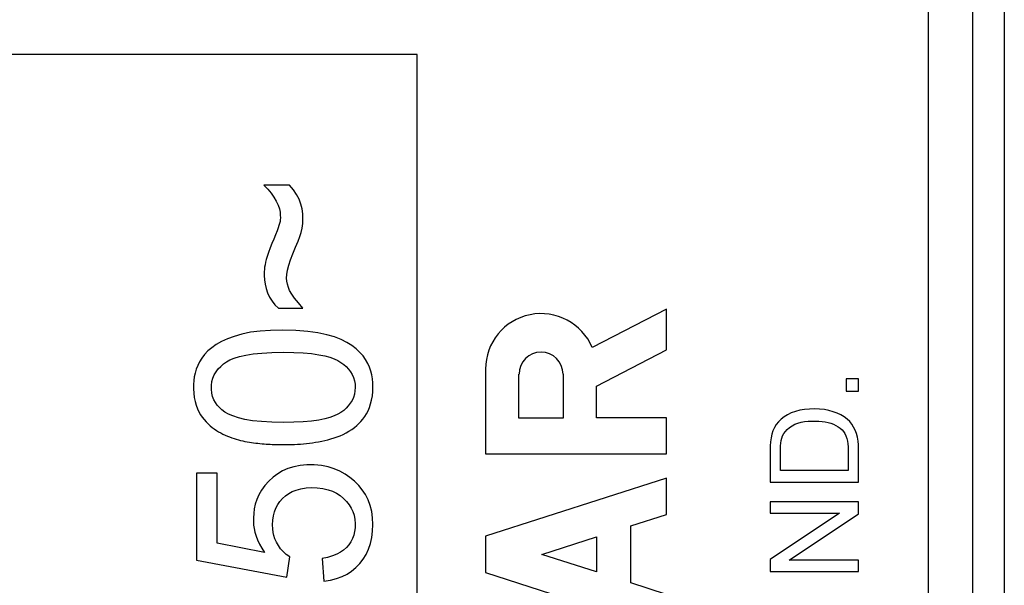
# Model space of a CAD drawing. Units: millimetres. Extents: x -24.9 to -2.3, y -23.7 to 23.3.
# Drawn here: x -13.6 to -2.4, y 1.1 to 7.5 of the extents above; entities that cross this region are included whole.
import ezdxf

# ---------------------------------------------------------------- set-up
doc = ezdxf.new("R2010")
doc.units = ezdxf.units.MM
doc.header["$LTSCALE"] = 16.335
doc.layers.get('0').update_dxf_attribs({"linetype": 'CONTINUOUS'})
for name, color, linetype in [('ASSI', 7, 'CONTINUOUS'), ('DRAFT', 7, 'CONTINUOUS'), ('RACCORDO', 7, 'CONTINUOUS')]:
    doc.layers.add(name, color=color, linetype=linetype)

msp = doc.modelspace()

# ---------------------------------------------------------------- linework, layer by layer
at = {"color": 7, "linetype": 'CONTINUOUS'}
for p, q in [((-2.425, 15.962), (-2.425, -16.277)), ((-9.075, 7.092), (-23.375, 7.092)), ((-9.075, -6.408), (-9.075, 7.092)), ((-10.52, 5.613), (-10.809, 5.613)), ((-10.645, 4.223), (-10.367, 4.223)), ((-4.215, 3.423), (-4.215, 3.283)), ((-4.075, 3.423), (-4.215, 3.423)), ((-4.075, 3.283), (-4.075, 3.423)), ((-4.215, 3.283), (-4.075, 3.283)), ((-4.192, 2.581), (-4.193, 2.506)), ((-4.96, 2.386), (-4.96, 2.497)), ((-4.193, 2.506), (-4.193, 2.386)), ((-4.075, 2.42), (-4.075, 2.525)), ((-11.574, 2.355), (-11.574, 1.368)), ((-11.34, 2.355), (-11.574, 2.355)), ((-11.34, 1.563), (-11.34, 2.355)), ((-5.077, 2.416), (-5.077, 2.253)), ((-4.193, 2.386), (-4.96, 2.386)), ((-4.075, 2.253), (-4.075, 2.42)), ((-5.077, 2.253), (-4.075, 2.253)), ((-5.077, 2.03), (-5.077, 1.903)), ((-4.075, 2.03), (-5.077, 2.03)), ((-4.075, 1.894), (-4.075, 2.03)), ((-4.29, 1.903), (-5.077, 1.377)), ((-5.077, 1.903), (-4.29, 1.903)), ((-4.862, 1.368), (-4.075, 1.894)), ((-10.803, 1.457), (-11.34, 1.563)), ((-11.574, 1.368), (-10.551, 1.176)), ((-10.551, 1.176), (-10.517, 1.407)), ((-10.15, 1.387), (-10.131, 1.132)), ((-5.077, 1.377), (-5.077, 1.241)), ((-4.075, 1.368), (-4.862, 1.368)), ((-4.075, 1.241), (-4.075, 1.368)), ((-5.077, 1.241), (-4.075, 1.241))]:
    msp.add_line(p, q, dxfattribs=at)
for points in [[(-10.809, 5.613), (-10.766, 5.568), (-10.728, 5.523), (-10.696, 5.478), (-10.669, 5.432), (-10.649, 5.386), (-10.634, 5.344), (-10.626, 5.307), (-10.624, 5.274), (-10.623, 5.245), (-10.624, 5.221), (-10.627, 5.202), (-10.632, 5.18), (-10.639, 5.156), (-10.647, 5.129), (-10.659, 5.096), (-10.677, 5.053), (-10.698, 5.003), (-10.718, 4.953), (-10.738, 4.903), (-10.757, 4.852), (-10.772, 4.807), (-10.783, 4.771), (-10.79, 4.741), (-10.796, 4.712), (-10.801, 4.686), (-10.804, 4.662), (-10.806, 4.631), (-10.806, 4.59), (-10.804, 4.543), (-10.797, 4.494), (-10.785, 4.445), (-10.767, 4.394), (-10.745, 4.346), (-10.717, 4.302), (-10.684, 4.261), (-10.645, 4.223)], [(-10.367, 4.223), (-10.419, 4.28), (-10.462, 4.333), (-10.495, 4.38), (-10.518, 4.421), (-10.532, 4.456), (-10.541, 4.492), (-10.549, 4.526), (-10.552, 4.56), (-10.55, 4.601), (-10.542, 4.651), (-10.529, 4.707), (-10.51, 4.768), (-10.483, 4.837), (-10.45, 4.912), (-10.421, 4.979), (-10.402, 5.032), (-10.387, 5.079), (-10.377, 5.127), (-10.37, 5.179), (-10.367, 5.234), (-10.369, 5.288), (-10.377, 5.344), (-10.39, 5.399), (-10.411, 5.454), (-10.44, 5.508), (-10.476, 5.561), (-10.52, 5.613)], [(-11.061, 3.928), (-11.146, 3.902), (-11.223, 3.874), (-11.291, 3.843), (-11.35, 3.81), (-11.4, 3.774), (-11.444, 3.737), (-11.481, 3.698), (-11.512, 3.657), (-11.538, 3.615), (-11.559, 3.573), (-11.575, 3.53), (-11.588, 3.487), (-11.598, 3.445), (-11.604, 3.403), (-11.606, 3.359), (-11.607, 3.309), (-11.604, 3.258), (-11.598, 3.209), (-11.589, 3.164), (-11.576, 3.122), (-11.562, 3.083), (-11.546, 3.048), (-11.527, 3.016), (-11.508, 2.987), (-11.487, 2.96), (-11.465, 2.935), (-11.442, 2.912), (-11.419, 2.891), (-11.395, 2.872), (-11.371, 2.854), (-11.347, 2.838), (-11.322, 2.823), (-11.298, 2.809), (-11.273, 2.796), (-11.248, 2.784), (-11.223, 2.774), (-11.198, 2.764), (-11.173, 2.754), (-11.148, 2.746), (-11.123, 2.738), (-11.098, 2.731), (-11.074, 2.725), (-11.049, 2.719), (-11.024, 2.714), (-10.999, 2.709), (-10.974, 2.705), (-10.95, 2.701), (-10.926, 2.698), (-10.901, 2.694), (-10.878, 2.692), (-10.854, 2.689), (-10.83, 2.687), (-10.807, 2.685), (-10.784, 2.683), (-10.761, 2.682), (-10.739, 2.681), (-10.717, 2.68), (-10.695, 2.679), (-10.673, 2.678), (-10.652, 2.678), (-10.631, 2.677), (-10.611, 2.677), (-10.59, 2.677)], [(-10.596, 3.972), (-10.734, 3.97), (-10.853, 3.962), (-10.962, 3.948), (-11.061, 3.928)], [(-10.59, 2.677), (-10.559, 2.677), (-10.527, 2.678), (-10.495, 2.679), (-10.462, 2.68), (-10.429, 2.682), (-10.396, 2.684), (-10.362, 2.686), (-10.328, 2.69), (-10.294, 2.693), (-10.259, 2.698), (-10.224, 2.703), (-10.19, 2.709), (-10.155, 2.716), (-10.12, 2.723), (-10.085, 2.732), (-10.05, 2.742), (-10.015, 2.753), (-9.98, 2.765), (-9.946, 2.778), (-9.912, 2.793), (-9.879, 2.81), (-9.846, 2.829), (-9.813, 2.85), (-9.783, 2.871), (-9.757, 2.893), (-9.733, 2.915), (-9.711, 2.939), (-9.689, 2.966), (-9.668, 2.994), (-9.648, 3.026), (-9.63, 3.06), (-9.614, 3.096), (-9.601, 3.137), (-9.59, 3.182), (-9.581, 3.231), (-9.576, 3.28), (-9.575, 3.328), (-9.576, 3.375), (-9.581, 3.422), (-9.589, 3.466), (-9.599, 3.51), (-9.614, 3.553), (-9.634, 3.596), (-9.658, 3.639), (-9.687, 3.681), (-9.723, 3.721), (-9.764, 3.761), (-9.813, 3.798), (-9.869, 3.833), (-9.933, 3.866), (-10.009, 3.896), (-10.098, 3.921), (-10.199, 3.943), (-10.313, 3.959), (-10.448, 3.969), (-10.596, 3.972)], [(-10.59, 2.927), (-10.72, 2.931), (-10.836, 2.938), (-10.938, 2.948), (-11.025, 2.963), (-11.099, 2.981), (-11.161, 3.001), (-11.211, 3.023), (-11.251, 3.046), (-11.285, 3.071), (-11.314, 3.096), (-11.338, 3.122), (-11.357, 3.152), (-11.375, 3.185), (-11.39, 3.222), (-11.399, 3.261), (-11.403, 3.303), (-11.403, 3.348), (-11.398, 3.39), (-11.387, 3.429), (-11.371, 3.466), (-11.351, 3.501), (-11.327, 3.533), (-11.299, 3.563), (-11.266, 3.59), (-11.232, 3.615), (-11.194, 3.637), (-11.145, 3.657), (-11.086, 3.675), (-11.016, 3.691), (-10.932, 3.704), (-10.832, 3.713), (-10.718, 3.72), (-10.59, 3.723)], [(-10.59, 3.723), (-10.471, 3.72), (-10.364, 3.715), (-10.27, 3.707), (-10.189, 3.695), (-10.121, 3.681), (-10.062, 3.666), (-10.012, 3.648), (-9.973, 3.629), (-9.937, 3.608), (-9.905, 3.585), (-9.878, 3.56), (-9.853, 3.532), (-9.83, 3.502), (-9.811, 3.47), (-9.795, 3.436), (-9.784, 3.4), (-9.777, 3.362), (-9.775, 3.324), (-9.778, 3.286), (-9.785, 3.248), (-9.796, 3.212), (-9.811, 3.178), (-9.831, 3.146), (-9.854, 3.116), (-9.879, 3.089), (-9.906, 3.064), (-9.938, 3.041), (-9.973, 3.02), (-10.013, 3.001), (-10.062, 2.984), (-10.121, 2.968), (-10.189, 2.954), (-10.27, 2.943), (-10.364, 2.935), (-10.471, 2.93), (-10.59, 2.927)], [(-4.075, 2.525), (-4.075, 2.575), (-4.076, 2.625), (-4.077, 2.673), (-4.081, 2.718), (-4.089, 2.762), (-4.1, 2.803), (-4.114, 2.841), (-4.131, 2.876), (-4.151, 2.908), (-4.176, 2.937), (-4.205, 2.965), (-4.239, 2.99), (-4.276, 3.013), (-4.317, 3.033), (-4.362, 3.05), (-4.411, 3.064), (-4.463, 3.073), (-4.518, 3.079), (-4.574, 3.082), (-4.631, 3.08), (-4.688, 3.075), (-4.742, 3.066), (-4.791, 3.052), (-4.838, 3.035), (-4.88, 3.015), (-4.918, 2.991), (-4.952, 2.964), (-4.981, 2.935), (-5.007, 2.904), (-5.028, 2.87), (-5.045, 2.834), (-5.058, 2.795), (-5.067, 2.752), (-5.073, 2.708), (-5.077, 2.663), (-5.077, 2.616), (-5.077, 2.568)], [(-4.96, 2.497), (-4.96, 2.566), (-4.96, 2.6), (-4.959, 2.632), (-4.958, 2.664), (-4.955, 2.694), (-4.951, 2.723), (-4.945, 2.751), (-4.935, 2.777), (-4.921, 2.803), (-4.904, 2.827), (-4.883, 2.85), (-4.858, 2.872), (-4.829, 2.891), (-4.798, 2.908), (-4.763, 2.921), (-4.726, 2.931), (-4.687, 2.938), (-4.647, 2.942), (-4.605, 2.944), (-4.564, 2.944), (-4.526, 2.943), (-4.489, 2.939), (-4.454, 2.934), (-4.42, 2.927), (-4.388, 2.918), (-4.359, 2.907), (-4.331, 2.894), (-4.306, 2.879), (-4.283, 2.863), (-4.263, 2.845), (-4.246, 2.825), (-4.231, 2.802), (-4.219, 2.776), (-4.209, 2.748), (-4.202, 2.718), (-4.197, 2.686), (-4.194, 2.652), (-4.193, 2.617), (-4.192, 2.581)], [(-5.077, 2.568), (-5.078, 2.519), (-5.077, 2.416)], [(-10.398, 2.441), (-10.47, 2.427), (-10.537, 2.406), (-10.598, 2.38), (-10.653, 2.348), (-10.704, 2.31), (-10.754, 2.265), (-10.799, 2.213), (-10.837, 2.161), (-10.867, 2.109), (-10.889, 2.057), (-10.907, 2.004), (-10.919, 1.951), (-10.925, 1.899), (-10.929, 1.85), (-10.929, 1.807), (-10.926, 1.767), (-10.92, 1.727), (-10.911, 1.685), (-10.899, 1.642), (-10.882, 1.598), (-10.86, 1.552), (-10.834, 1.505), (-10.803, 1.457)], [(-9.782, 2.263), (-9.835, 2.306), (-9.891, 2.344), (-9.95, 2.377), (-10.013, 2.404), (-10.082, 2.425), (-10.159, 2.439), (-10.242, 2.447), (-10.323, 2.448), (-10.398, 2.441)], [(-10.131, 1.132), (-10.057, 1.143), (-9.988, 1.161), (-9.925, 1.183), (-9.867, 1.212), (-9.816, 1.246), (-9.769, 1.285), (-9.725, 1.33), (-9.686, 1.379), (-9.653, 1.434), (-9.625, 1.493), (-9.603, 1.556), (-9.587, 1.624), (-9.578, 1.697), (-9.575, 1.773), (-9.579, 1.848), (-9.589, 1.919), (-9.606, 1.989), (-9.63, 2.053), (-9.659, 2.112), (-9.695, 2.166), (-9.736, 2.216), (-9.782, 2.263)], [(-10.517, 1.407), (-10.556, 1.435), (-10.59, 1.466), (-10.62, 1.498), (-10.645, 1.534), (-10.667, 1.572), (-10.684, 1.61), (-10.697, 1.647), (-10.705, 1.684), (-10.71, 1.724), (-10.712, 1.771), (-10.709, 1.821), (-10.702, 1.87), (-10.69, 1.915), (-10.674, 1.958), (-10.653, 1.998), (-10.628, 2.035), (-10.598, 2.068), (-10.565, 2.098), (-10.529, 2.124), (-10.489, 2.146), (-10.443, 2.163), (-10.391, 2.177), (-10.332, 2.187), (-10.272, 2.191), (-10.208, 2.188), (-10.142, 2.18), (-10.083, 2.167), (-10.032, 2.149), (-9.987, 2.127), (-9.946, 2.1)], [(-9.946, 2.1), (-9.908, 2.069), (-9.873, 2.034), (-9.844, 1.997), (-9.82, 1.958), (-9.802, 1.919), (-9.788, 1.877), (-9.78, 1.831), (-9.776, 1.783), (-9.776, 1.737), (-9.782, 1.693), (-9.793, 1.652), (-9.807, 1.613), (-9.826, 1.576), (-9.849, 1.542), (-9.876, 1.512), (-9.907, 1.484), (-9.941, 1.459), (-9.983, 1.436), (-10.032, 1.417), (-10.088, 1.401), (-10.15, 1.387)]]:
    msp.add_lwpolyline(points, dxfattribs=at)
at = {"layer": 'ASSI', "color": 7, "linetype": 'CONTINUOUS'}
for p, q in [((-2.425, 15.962), (-2.425, -16.277)), ((-9.075, 7.092), (-23.375, 7.092)), ((-9.075, -6.408), (-9.075, 7.092)), ((-10.52, 5.613), (-10.809, 5.613)), ((-10.645, 4.223), (-10.367, 4.223)), ((-6.25, 4.212), (-7.092, 3.775)), ((-6.25, 3.75), (-6.25, 4.212)), ((-7.043, 3.339), (-6.25, 3.75)), ((-8.3, 3.531), (-8.3, 2.571)), ((-7.921, 2.976), (-7.921, 3.474)), ((-7.422, 3.474), (-7.422, 2.976)), ((-4.215, 3.423), (-4.215, 3.283)), ((-4.075, 3.423), (-4.215, 3.423)), ((-4.075, 3.283), (-4.075, 3.423)), ((-7.043, 2.981), (-7.043, 3.339)), ((-4.215, 3.283), (-4.075, 3.283)), ((-7.422, 2.976), (-7.921, 2.976)), ((-6.25, 2.981), (-7.043, 2.981)), ((-6.25, 2.571), (-6.25, 2.981)), ((-8.3, 2.571), (-6.25, 2.571)), ((-4.192, 2.581), (-4.193, 2.506)), ((-4.96, 2.386), (-4.96, 2.497)), ((-4.193, 2.506), (-4.193, 2.386)), ((-11.574, 2.355), (-11.574, 1.368)), ((-11.34, 2.355), (-11.574, 2.355)), ((-11.34, 1.563), (-11.34, 2.355)), ((-5.077, 2.416), (-5.077, 2.253)), ((-4.193, 2.386), (-4.96, 2.386)), ((-4.075, 2.253), (-4.075, 2.42)), ((-6.25, 2.298), (-8.3, 1.64)), ((-6.25, 1.888), (-6.25, 2.298)), ((-5.077, 2.253), (-4.075, 2.253)), ((-5.077, 2.03), (-5.077, 1.903)), ((-4.075, 2.03), (-5.077, 2.03)), ((-4.075, 1.894), (-4.075, 2.03)), ((-4.29, 1.903), (-5.077, 1.377)), ((-5.077, 1.903), (-4.29, 1.903)), ((-6.653, 1.758), (-6.25, 1.888)), ((-4.862, 1.368), (-4.075, 1.894)), ((-6.653, 1.111), (-6.653, 1.758)), ((-10.803, 1.457), (-11.34, 1.563)), ((-8.3, 1.64), (-8.3, 1.23)), ((-7.662, 1.435), (-7.043, 1.633)), ((-7.043, 1.633), (-7.043, 1.236)), ((-11.574, 1.368), (-10.551, 1.176)), ((-10.551, 1.176), (-10.517, 1.407)), ((-10.15, 1.387), (-10.131, 1.132)), ((-7.043, 1.236), (-7.662, 1.435)), ((-5.077, 1.377), (-5.077, 1.241)), ((-4.075, 1.368), (-4.862, 1.368)), ((-4.075, 1.241), (-4.075, 1.368)), ((-8.3, 1.23), (-6.25, 0.571)), ((-5.077, 1.241), (-4.075, 1.241)), ((-6.25, 0.981), (-6.653, 1.111))]:
    msp.add_line(p, q, dxfattribs=at)
at = {"layer": 'ASSI', "color": 250, "linetype": 'CONTINUOUS'}
for p, q in [((-3.285, -16.152), (-3.285, 9.037)), ((-2.785, 8.537), (-2.785, -16.152))]:
    msp.add_line(p, q, dxfattribs=at)
at = {"layer": 'ASSI', "color": 7, "linetype": 'CONTINUOUS'}
for points in [[(-10.809, 5.613), (-10.766, 5.568), (-10.728, 5.523), (-10.696, 5.478), (-10.669, 5.432), (-10.649, 5.386), (-10.634, 5.344), (-10.626, 5.307), (-10.624, 5.274), (-10.623, 5.245), (-10.624, 5.221), (-10.627, 5.202), (-10.632, 5.18), (-10.639, 5.156), (-10.647, 5.129), (-10.659, 5.096), (-10.677, 5.053), (-10.698, 5.003), (-10.718, 4.953), (-10.738, 4.903), (-10.757, 4.852), (-10.772, 4.807), (-10.783, 4.771), (-10.79, 4.741), (-10.796, 4.712), (-10.801, 4.686), (-10.804, 4.662), (-10.806, 4.631), (-10.806, 4.59), (-10.804, 4.543), (-10.797, 4.494), (-10.785, 4.445), (-10.767, 4.394), (-10.745, 4.346), (-10.717, 4.302), (-10.684, 4.261), (-10.645, 4.223)], [(-10.462, 4.333), (-10.495, 4.38), (-10.518, 4.421), (-10.532, 4.456), (-10.541, 4.492), (-10.549, 4.526), (-10.552, 4.56), (-10.55, 4.601), (-10.542, 4.651), (-10.529, 4.707), (-10.51, 4.768), (-10.483, 4.837), (-10.45, 4.912), (-10.421, 4.979), (-10.402, 5.032), (-10.387, 5.079), (-10.377, 5.127), (-10.37, 5.179), (-10.367, 5.234), (-10.369, 5.288), (-10.377, 5.344), (-10.39, 5.399), (-10.411, 5.454), (-10.44, 5.508), (-10.476, 5.561), (-10.52, 5.613)], [(-10.367, 4.223), (-10.419, 4.28), (-10.462, 4.333)], [(-11.061, 3.928), (-11.146, 3.902), (-11.223, 3.874), (-11.291, 3.843), (-11.35, 3.81), (-11.4, 3.774), (-11.444, 3.737), (-11.481, 3.698), (-11.512, 3.657), (-11.538, 3.615), (-11.559, 3.573), (-11.575, 3.53), (-11.588, 3.487), (-11.598, 3.445), (-11.604, 3.403), (-11.606, 3.359), (-11.607, 3.309), (-11.604, 3.258), (-11.598, 3.209), (-11.589, 3.164), (-11.576, 3.122), (-11.562, 3.083), (-11.546, 3.048), (-11.527, 3.016), (-11.508, 2.987), (-11.487, 2.96), (-11.465, 2.935), (-11.442, 2.912), (-11.419, 2.891), (-11.395, 2.872), (-11.371, 2.854), (-11.347, 2.838), (-11.322, 2.823), (-11.298, 2.809), (-11.273, 2.796), (-11.248, 2.784), (-11.223, 2.774), (-11.198, 2.764), (-11.173, 2.754), (-11.148, 2.746), (-11.123, 2.738), (-11.098, 2.731), (-11.074, 2.725), (-11.049, 2.719), (-11.024, 2.714), (-10.999, 2.709), (-10.974, 2.705), (-10.95, 2.701), (-10.926, 2.698), (-10.901, 2.694), (-10.878, 2.692), (-10.854, 2.689), (-10.83, 2.687), (-10.807, 2.685), (-10.784, 2.683), (-10.761, 2.682), (-10.739, 2.681), (-10.717, 2.68), (-10.695, 2.679), (-10.673, 2.678), (-10.652, 2.678), (-10.631, 2.677), (-10.611, 2.677), (-10.59, 2.677)], [(-10.596, 3.972), (-10.734, 3.97), (-10.853, 3.962), (-10.962, 3.948), (-11.061, 3.928)], [(-10.59, 2.677), (-10.559, 2.677), (-10.527, 2.678), (-10.495, 2.679), (-10.462, 2.68), (-10.429, 2.682), (-10.396, 2.684), (-10.362, 2.686), (-10.328, 2.69), (-10.294, 2.693), (-10.259, 2.698), (-10.224, 2.703), (-10.19, 2.709), (-10.155, 2.716), (-10.12, 2.723), (-10.085, 2.732), (-10.05, 2.742), (-10.015, 2.753), (-9.98, 2.765), (-9.946, 2.778), (-9.912, 2.793), (-9.879, 2.81), (-9.846, 2.829), (-9.813, 2.85), (-9.783, 2.871), (-9.757, 2.893), (-9.733, 2.915), (-9.711, 2.939), (-9.689, 2.966), (-9.668, 2.994), (-9.648, 3.026), (-9.63, 3.06), (-9.614, 3.096), (-9.601, 3.137), (-9.59, 3.182), (-9.581, 3.231), (-9.576, 3.28), (-9.575, 3.328), (-9.576, 3.375), (-9.581, 3.422), (-9.589, 3.466), (-9.599, 3.51), (-9.614, 3.553), (-9.634, 3.596), (-9.658, 3.639), (-9.687, 3.681), (-9.723, 3.721), (-9.764, 3.761), (-9.813, 3.798), (-9.869, 3.833), (-9.933, 3.866), (-10.009, 3.896), (-10.098, 3.921), (-10.199, 3.943), (-10.313, 3.959), (-10.448, 3.969), (-10.596, 3.972)], [(-10.59, 2.927), (-10.72, 2.931), (-10.836, 2.938), (-10.938, 2.948), (-11.025, 2.963), (-11.099, 2.981), (-11.161, 3.001), (-11.211, 3.023), (-11.251, 3.046), (-11.285, 3.071), (-11.314, 3.096), (-11.338, 3.122), (-11.357, 3.152), (-11.375, 3.185), (-11.39, 3.222), (-11.399, 3.261), (-11.403, 3.303), (-11.403, 3.348), (-11.398, 3.39), (-11.387, 3.429), (-11.371, 3.466), (-11.351, 3.501), (-11.327, 3.533), (-11.299, 3.563), (-11.266, 3.59), (-11.232, 3.615), (-11.194, 3.637), (-11.145, 3.657), (-11.086, 3.675), (-11.016, 3.691), (-10.932, 3.704), (-10.832, 3.713), (-10.718, 3.72), (-10.59, 3.723)], [(-10.59, 3.723), (-10.471, 3.72), (-10.364, 3.715), (-10.27, 3.707), (-10.189, 3.695), (-10.121, 3.681), (-10.062, 3.666), (-10.012, 3.648), (-9.973, 3.629), (-9.937, 3.608), (-9.905, 3.585), (-9.878, 3.56), (-9.853, 3.532), (-9.83, 3.502), (-9.811, 3.47), (-9.795, 3.436), (-9.784, 3.4), (-9.777, 3.362), (-9.775, 3.324), (-9.778, 3.286), (-9.785, 3.248), (-9.796, 3.212), (-9.811, 3.178), (-9.831, 3.146), (-9.854, 3.116), (-9.879, 3.089), (-9.906, 3.064), (-9.938, 3.041), (-9.973, 3.02), (-10.013, 3.001), (-10.062, 2.984), (-10.121, 2.968), (-10.189, 2.954), (-10.27, 2.943), (-10.364, 2.935), (-10.471, 2.93), (-10.59, 2.927)], [(-4.075, 2.42), (-4.075, 2.525), (-4.075, 2.575), (-4.076, 2.625), (-4.077, 2.673), (-4.081, 2.718), (-4.089, 2.762), (-4.1, 2.803), (-4.114, 2.841), (-4.131, 2.876), (-4.151, 2.908), (-4.176, 2.937), (-4.205, 2.965), (-4.239, 2.99), (-4.276, 3.013), (-4.317, 3.033), (-4.362, 3.05), (-4.411, 3.064), (-4.463, 3.073), (-4.518, 3.079), (-4.574, 3.082), (-4.631, 3.08), (-4.688, 3.075), (-4.742, 3.066), (-4.791, 3.052), (-4.838, 3.035), (-4.88, 3.015), (-4.918, 2.991), (-4.952, 2.964), (-4.981, 2.935), (-5.007, 2.904), (-5.028, 2.87), (-5.045, 2.834), (-5.058, 2.795), (-5.067, 2.752), (-5.073, 2.708), (-5.077, 2.663), (-5.077, 2.616), (-5.077, 2.568), (-5.078, 2.519), (-5.077, 2.416)], [(-4.96, 2.497), (-4.96, 2.566), (-4.96, 2.6), (-4.959, 2.632), (-4.958, 2.664), (-4.955, 2.694), (-4.951, 2.723), (-4.945, 2.751), (-4.935, 2.777), (-4.921, 2.803), (-4.904, 2.827), (-4.883, 2.85), (-4.858, 2.872), (-4.829, 2.891), (-4.798, 2.908), (-4.763, 2.921), (-4.726, 2.931), (-4.687, 2.938), (-4.647, 2.942), (-4.605, 2.944), (-4.564, 2.944), (-4.526, 2.943), (-4.489, 2.939), (-4.454, 2.934), (-4.42, 2.927), (-4.388, 2.918), (-4.359, 2.907), (-4.331, 2.894), (-4.306, 2.879), (-4.283, 2.863), (-4.263, 2.845), (-4.246, 2.825), (-4.231, 2.802), (-4.219, 2.776), (-4.209, 2.748), (-4.202, 2.718), (-4.197, 2.686), (-4.194, 2.652), (-4.193, 2.617), (-4.192, 2.581)], [(-10.398, 2.441), (-10.47, 2.427), (-10.537, 2.406), (-10.598, 2.38), (-10.653, 2.348), (-10.704, 2.31), (-10.754, 2.265), (-10.799, 2.213), (-10.837, 2.161), (-10.867, 2.109), (-10.889, 2.057), (-10.907, 2.004), (-10.919, 1.951), (-10.925, 1.899), (-10.929, 1.85), (-10.929, 1.807), (-10.926, 1.767), (-10.92, 1.727), (-10.911, 1.685), (-10.899, 1.642), (-10.882, 1.598), (-10.86, 1.552), (-10.834, 1.505), (-10.803, 1.457)], [(-10.131, 1.132), (-10.057, 1.143), (-9.988, 1.161), (-9.925, 1.183), (-9.867, 1.212), (-9.816, 1.246), (-9.769, 1.285), (-9.725, 1.33), (-9.686, 1.379), (-9.653, 1.434), (-9.625, 1.493), (-9.603, 1.556), (-9.587, 1.624), (-9.578, 1.697), (-9.575, 1.773), (-9.579, 1.848), (-9.589, 1.919), (-9.606, 1.989), (-9.63, 2.053), (-9.659, 2.112), (-9.695, 2.166), (-9.736, 2.216), (-9.782, 2.263), (-9.835, 2.306), (-9.891, 2.344), (-9.95, 2.377), (-10.013, 2.404), (-10.082, 2.425), (-10.159, 2.439), (-10.242, 2.447), (-10.323, 2.448), (-10.398, 2.441)], [(-10.684, 1.61), (-10.697, 1.647), (-10.705, 1.684), (-10.71, 1.724), (-10.712, 1.771), (-10.709, 1.821), (-10.702, 1.87), (-10.69, 1.915), (-10.674, 1.958), (-10.653, 1.998), (-10.628, 2.035), (-10.598, 2.068), (-10.565, 2.098), (-10.529, 2.124), (-10.489, 2.146), (-10.443, 2.163), (-10.391, 2.177), (-10.332, 2.187), (-10.272, 2.191), (-10.208, 2.188), (-10.142, 2.18), (-10.083, 2.167), (-10.032, 2.149), (-9.987, 2.127), (-9.946, 2.1)], [(-9.946, 2.1), (-9.908, 2.069), (-9.873, 2.034), (-9.844, 1.997), (-9.82, 1.958), (-9.802, 1.919), (-9.788, 1.877), (-9.78, 1.831), (-9.776, 1.783), (-9.776, 1.737), (-9.782, 1.693), (-9.793, 1.652), (-9.807, 1.613), (-9.826, 1.576), (-9.849, 1.542), (-9.876, 1.512), (-9.907, 1.484), (-9.941, 1.459), (-9.983, 1.436), (-10.032, 1.417), (-10.088, 1.401), (-10.15, 1.387)], [(-10.62, 1.498), (-10.645, 1.534), (-10.667, 1.572), (-10.684, 1.61)], [(-10.517, 1.407), (-10.556, 1.435), (-10.59, 1.466), (-10.62, 1.498)]]:
    msp.add_lwpolyline(points, dxfattribs=at)
for centre, radius, start, end in [((-7.671, 3.531), 0.629, 22.8429, 179.9987), ((-7.671, 3.474), 0.249, 0.001, 180.001)]:
    msp.add_arc(centre, radius, start, end, dxfattribs=at)
at = {"layer": 'DRAFT', "color": 7, "linetype": 'CONTINUOUS'}
msp.add_line((-2.425, 10.342), (-2.425, -10.658), dxfattribs=at)
at = {"layer": 'RACCORDO', "color": 250, "linetype": 'CONTINUOUS'}
for p, q in [((-3.285, -16.152), (-3.285, 9.037)), ((-2.785, 8.537), (-2.785, -16.152))]:
    msp.add_line(p, q, dxfattribs=at)

doc.saveas('drawing.dxf')
